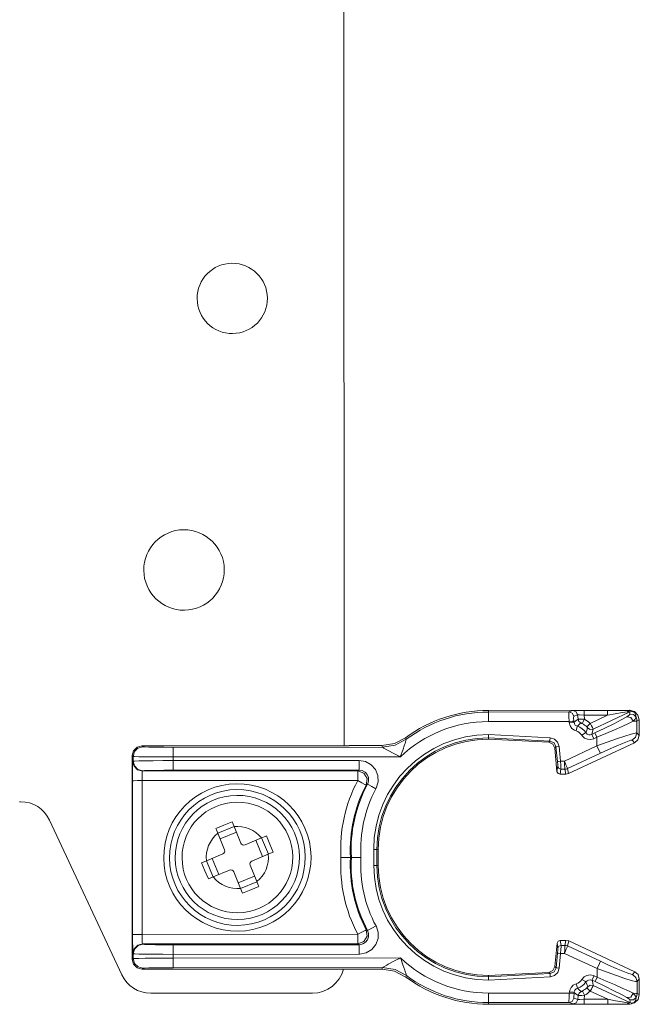
# Model space of a CAD drawing. Units: inches. Extents: x 1.5 to 17.7, y 5.9 to 12.1.
# Drawn here: x 12 to 14, y 5.9 to 9 of the extents above; entities that cross this region are included whole.
import ezdxf

# ---------------------------------------------------------------- set-up
doc = ezdxf.new("R2010")
doc.units = ezdxf.units.IN
doc.header["$MEASUREMENT"] = 0
doc.layers.add('Layer 1', color=7, linetype='Continuous')

msp = doc.modelspace()

# ---------------------------------------------------------------- linework, layer by layer
at = {"layer": 'Layer 1', "color": 7, "lineweight": 18}
for points in [[(13.0648, 6.7192), (13.0625, 11.2703)], [(13.9577, 6.8302), (13.5157, 6.83)], [(13.5157, 6.83), (13.5157, 6.8249)], [(13.5157, 6.8249), (13.7679, 6.825)], [(13.5157, 6.7949), (13.5157, 6.8097), (13.5157, 6.8207), (13.5157, 6.8249)], [(13.7686, 6.795), (13.7679, 6.8098), (13.7677, 6.8208), (13.7679, 6.825)], [(13.7679, 6.825), (13.7802, 6.8292)], [(13.7828, 6.8114), (13.7779, 6.8211), (13.7679, 6.825)], [(13.7802, 6.8292), (13.7854, 6.8295), (13.7982, 6.8297), (13.8152, 6.8298)], [(13.7951, 6.8157), (13.7903, 6.8253), (13.7802, 6.8292)], [(13.7951, 6.8157), (13.7828, 6.8114)], [(13.8152, 6.8148), (13.8013, 6.8156), (13.7951, 6.8157)], [(13.7963, 6.8028), (13.7951, 6.8157)], [(13.8152, 6.8148), (13.8152, 6.8253), (13.8152, 6.8298)], [(13.8152, 6.8298), (13.889, 6.8298)], [(13.889, 6.8148), (13.8152, 6.8148)], [(13.8152, 6.8148), (13.8165, 6.802)], [(13.834, 6.7892), (13.889, 6.8148)], [(13.9582, 6.8251), (13.8438, 6.7717)], [(13.889, 6.8298), (13.889, 6.8254), (13.889, 6.8148)], [(13.889, 6.8298), (13.9151, 6.8298), (13.9384, 6.8297), (13.9565, 6.8296)], [(13.9513, 6.8258), (13.9346, 6.8229), (13.9131, 6.8191), (13.889, 6.8148)], [(13.9489, 6.8096), (13.9538, 6.8127), (13.958, 6.8163)], [(13.9565, 6.8296), (13.9537, 6.8286), (13.9513, 6.8258)], [(13.9582, 6.8251), (13.9582, 6.8252), (13.9575, 6.8255), (13.9569, 6.8257), (13.9549, 6.826), (13.9545, 6.826), (13.9513, 6.8258)], [(13.9565, 6.8296), (13.9577, 6.8302)], [(13.9565, 6.8296), (13.9637, 6.8287), (13.9696, 6.8263), (13.9723, 6.8246), (13.9731, 6.8239), (13.9732, 6.8238)], [(13.9577, 6.8302), (13.9727, 6.8262), (13.9837, 6.8153), (13.9877, 6.8003)], [(13.958, 6.8163), (13.9586, 6.8211), (13.9582, 6.8251)], [(13.978, 6.8088), (13.9696, 6.8168), (13.958, 6.8163)], [(13.9732, 6.8238), (13.9659, 6.8265), (13.9582, 6.8251)], [(13.9732, 6.8238), (13.9765, 6.817), (13.978, 6.8088)], [(13.7686, 6.795), (13.5157, 6.7949)], [(13.7835, 6.7964), (13.7788, 6.796), (13.7686, 6.795)], [(13.7689, 6.7916), (13.7686, 6.795)], [(13.7838, 6.7931), (13.7792, 6.7926), (13.7689, 6.7916)], [(13.7902, 6.7658), (13.7853, 6.7677), (13.7772, 6.7736), (13.7715, 6.7819), (13.7689, 6.7916)], [(13.7828, 6.8114), (13.7827, 6.8069), (13.7835, 6.7964)], [(13.7835, 6.7964), (13.7838, 6.7931)], [(13.7838, 6.7931), (13.7896, 6.7977), (13.7963, 6.8028)], [(13.7838, 6.7931), (13.7851, 6.7882), (13.7879, 6.7841), (13.792, 6.7811), (13.7944, 6.7802)], [(13.8053, 6.7905), (13.7993, 6.7851), (13.7944, 6.7802)], [(13.8053, 6.7905), (13.7991, 6.7954), (13.7963, 6.8028)], [(13.7963, 6.8028), (13.7967, 6.8028), (13.7986, 6.8028), (13.802, 6.8027), (13.8068, 6.8025), (13.813, 6.8022), (13.8165, 6.802)], [(13.8095, 6.7887), (13.8087, 6.7891), (13.8074, 6.7897), (13.8064, 6.7901), (13.8057, 6.7904), (13.8053, 6.7905), (13.8053, 6.7905)], [(13.8095, 6.7887), (13.8117, 6.7928), (13.8165, 6.802)], [(13.8235, 6.7785), (13.8268, 6.7818), (13.834, 6.7892)], [(13.834, 6.7892), (13.835, 6.7874), (13.8385, 6.7813), (13.8413, 6.7764), (13.8431, 6.7731), (13.8438, 6.7717)], [(13.8494, 6.7595), (13.8801, 6.7741), (13.9083, 6.788), (13.9319, 6.8002), (13.9489, 6.8096)], [(13.9688, 6.796), (13.954, 6.7887), (13.9342, 6.7796), (13.9104, 6.769), (13.8837, 6.7576), (13.8557, 6.7459)], [(13.9688, 6.796), (13.9616, 6.808), (13.9489, 6.8096)], [(13.978, 6.8088), (13.9741, 6.8019), (13.9688, 6.796)], [(13.9806, 6.7967), (13.9772, 6.7964), (13.9688, 6.796)], [(13.978, 6.8088), (13.98, 6.8029), (13.9806, 6.7967)], [(13.9877, 6.8003), (13.9806, 6.7967)], [(13.9806, 6.7967), (13.9806, 6.7596)], [(13.9878, 6.7511), (13.9877, 6.8003)], [(13.5159, 6.7441), (13.5159, 6.7447), (13.5159, 6.7464), (13.516, 6.7489), (13.5161, 6.752), (13.5161, 6.7536), (13.5161, 6.7541)], [(13.5161, 6.7541), (13.7089, 6.7441)], [(13.7944, 6.7802), (13.7931, 6.7757), (13.7902, 6.7658)], [(13.8207, 6.7604), (13.8168, 6.7579), (13.8081, 6.7523)], [(13.846, 6.7414), (13.8363, 6.7387), (13.8263, 6.7394), (13.817, 6.7434), (13.8096, 6.7502), (13.8081, 6.7523)], [(13.8207, 6.7604), (13.8237, 6.7678), (13.8262, 6.7753)], [(13.8207, 6.7604), (13.8215, 6.7594), (13.8252, 6.7559), (13.8298, 6.7539), (13.8348, 6.7536), (13.8397, 6.755)], [(13.8262, 6.7753), (13.8262, 6.7753), (13.8261, 6.7756), (13.8256, 6.7762), (13.8249, 6.7771), (13.8241, 6.7779), (13.8239, 6.7782), (13.8235, 6.7785)], [(13.8262, 6.7753), (13.8344, 6.7706), (13.8438, 6.7717)], [(13.8438, 6.7717), (13.8419, 6.7634), (13.8397, 6.755)], [(13.8397, 6.755), (13.8494, 6.7595)], [(13.846, 6.7414), (13.8416, 6.7507), (13.8397, 6.755)], [(13.8557, 6.7459), (13.8513, 6.7553), (13.8494, 6.7595)], [(13.8557, 6.7185), (13.8874, 6.7301), (13.9169, 6.7406), (13.9425, 6.7493), (13.9625, 6.7556), (13.9755, 6.7591), (13.9806, 6.7596)], [(13.9806, 6.7596), (13.9767, 6.7461), (13.9662, 6.7369)], [(13.9734, 6.7284), (13.9839, 6.7376), (13.9878, 6.7511)], [(13.9806, 6.7596), (13.9878, 6.7511)], [(13.0649, 6.7192), (12.4309, 6.7187)], [(13.0649, 6.7195), (13.0648, 6.7195)], [(13.0649, 6.7195), (13.0754, 6.7195), (13.0798, 6.7196)], [(13.0649, 6.7192), (13.0649, 6.7195)], [(13.0798, 6.7194), (13.0754, 6.7192), (13.0649, 6.7192)], [(13.0798, 6.7194), (13.0798, 6.7198)], [(13.1824, 6.7198), (13.0798, 6.7198)], [(13.2568, 6.7444), (13.2216, 6.7261), (13.1824, 6.7198)], [(13.1824, 6.7198), (13.1824, 6.7198)], [(13.1841, 6.7147), (13.1833, 6.7172), (13.1824, 6.7198)], [(13.2588, 6.7395), (13.2235, 6.721), (13.1841, 6.7147)], [(13.2588, 6.7395), (13.2588, 6.7393), (13.2582, 6.7373), (13.2576, 6.7354), (13.2549, 6.7267), (13.2536, 6.7225), (13.248, 6.7058), (13.241, 6.6865), (13.2404, 6.6849), (13.2403, 6.6847)], [(13.2568, 6.7444), (13.2585, 6.7402), (13.2588, 6.7395)], [(13.2568, 6.7444), (13.2568, 6.7444)], [(13.5159, 6.7441), (13.5158, 6.74)], [(13.5158, 6.74), (13.7046, 6.7302)], [(13.7084, 6.7341), (13.5159, 6.7441)], [(13.7046, 6.7302), (13.7084, 6.7341)], [(13.7046, 6.7302), (13.7174, 6.7247), (13.7235, 6.7121)], [(13.7084, 6.7341), (13.7085, 6.7371), (13.7089, 6.7441)], [(13.7272, 6.7161), (13.7212, 6.7286), (13.7084, 6.7341)], [(13.7089, 6.7441), (13.7224, 6.7401), (13.7326, 6.7304), (13.7372, 6.717)], [(13.9734, 6.7284), (13.7668, 6.632)], [(13.8557, 6.7459), (13.846, 6.7414)], [(13.8557, 6.7185), (13.8557, 6.7459)], [(13.9662, 6.7369), (13.9621, 6.7364), (13.9517, 6.7329), (13.9357, 6.7267), (13.9153, 6.718), (13.8916, 6.7075), (13.8663, 6.6959)], [(13.9734, 6.7284), (13.9662, 6.7369)], [(12.4009, 6.6887), (12.4049, 6.7037), (12.4159, 6.7147), (12.4309, 6.7187)], [(12.4037, 6.6859), (12.4009, 6.6887)], [(12.4009, 6.6887), (12.4012, 6.0501)], [(12.4037, 6.6859), (12.4077, 6.7009), (12.4187, 6.7119), (12.4337, 6.7159)], [(12.4309, 6.7187), (12.4337, 6.7159)], [(12.5287, 6.7143), (12.4997, 6.7144), (12.4734, 6.7146), (12.4524, 6.715), (12.4388, 6.7154), (12.4337, 6.7159)], [(12.5287, 6.7143), (13.1841, 6.7147)], [(12.5287, 6.7143), (12.5287, 6.7101), (12.5287, 6.6992), (12.5287, 6.6843)], [(13.2403, 6.6847), (13.2401, 6.6848), (13.2385, 6.6856), (13.2349, 6.6874), (13.2297, 6.69), (13.2195, 6.6952), (13.2022, 6.7044), (13.1978, 6.7069), (13.1885, 6.7122), (13.1861, 6.7135), (13.1843, 6.7146), (13.1841, 6.7147)], [(13.7272, 6.7161), (13.7235, 6.7121)], [(13.7305, 6.6391), (13.7235, 6.7121)], [(13.7272, 6.7161), (13.7302, 6.7164), (13.7372, 6.717)], [(13.7317, 6.6699), (13.7272, 6.7161)], [(13.7372, 6.717), (13.7417, 6.6709)], [(13.7538, 6.6709), (13.8557, 6.7185)], [(13.8663, 6.6959), (13.7633, 6.6478)], [(13.8557, 6.7185), (13.863, 6.7029), (13.8663, 6.6959)], [(12.4027, 6.6699), (12.4023, 6.6651), (12.402, 6.652), (12.4018, 6.6327), (12.4017, 6.6099)], [(12.4027, 6.6699), (12.4037, 6.671)], [(12.4327, 6.64), (12.4177, 6.644), (12.4067, 6.6549), (12.4027, 6.6699)], [(12.5287, 6.6843), (12.4967, 6.6844), (12.4668, 6.6845), (12.4411, 6.6848), (12.4212, 6.6851), (12.4085, 6.6855), (12.4037, 6.6859)], [(12.4037, 6.671), (12.4037, 6.6859)], [(12.5287, 6.6727), (12.4967, 6.6726), (12.4669, 6.6724), (12.4411, 6.6721), (12.4212, 6.6718), (12.4085, 6.6714), (12.4037, 6.671)], [(12.4338, 6.641), (12.4188, 6.645), (12.4078, 6.656), (12.4037, 6.671)], [(13.2403, 6.6847), (12.5287, 6.6843)], [(12.5287, 6.6843), (12.5287, 6.6727)], [(12.5287, 6.6727), (13.111, 6.6729)], [(12.5287, 6.6727), (12.5287, 6.6578), (12.5287, 6.6468), (12.5287, 6.6427)], [(13.111, 6.643), (13.111, 6.6471), (13.111, 6.6581), (13.111, 6.6729)], [(13.111, 6.6729), (13.1309, 6.6696), (13.1485, 6.6598), (13.1619, 6.6448), (13.1696, 6.6262), (13.1706, 6.606), (13.165, 6.5867), (13.1638, 6.5845)], [(13.7317, 6.6699), (13.7347, 6.6702), (13.7417, 6.6709)], [(13.733, 6.6549), (13.7327, 6.6596), (13.7317, 6.6699)], [(13.7417, 6.6709), (13.7423, 6.6587), (13.7428, 6.6497), (13.7429, 6.6459)], [(13.7417, 6.6709), (13.7538, 6.6709)], [(13.7538, 6.6709), (13.7543, 6.6587), (13.7547, 6.6497), (13.7549, 6.6459)], [(13.7538, 6.6709), (13.7584, 6.6597), (13.7619, 6.6513), (13.7633, 6.6478)], [(12.4327, 6.64), (12.4322, 6.6358), (12.4318, 6.6248), (12.4317, 6.61)], [(12.4338, 6.641), (12.4327, 6.64)], [(12.4327, 6.64), (13.1066, 6.6403)], [(12.4338, 6.641), (12.4388, 6.6415), (12.4525, 6.6419), (12.4734, 6.6423), (12.4997, 6.6426), (12.5287, 6.6427)], [(13.111, 6.643), (12.5287, 6.6427)], [(13.1066, 6.6403), (13.1084, 6.6414), (13.111, 6.643)], [(13.1066, 6.6103), (13.1066, 6.6252), (13.1066, 6.6361), (13.1066, 6.6403)], [(13.1332, 6.5963), (13.136, 6.6163), (13.1256, 6.6335), (13.1066, 6.6403)], [(13.1374, 6.5987), (13.138, 6.5998), (13.1408, 6.6095), (13.1403, 6.6196), (13.1365, 6.6289), (13.1298, 6.6364), (13.1209, 6.6413), (13.111, 6.643)], [(13.7305, 6.6391), (13.733, 6.6549)], [(13.7305, 6.6391), (13.7338, 6.6327), (13.7405, 6.6301)], [(13.733, 6.6549), (13.7362, 6.6485), (13.7429, 6.6459)], [(13.7429, 6.6459), (13.7405, 6.6301)], [(13.7584, 6.6301), (13.7405, 6.6301)], [(13.7549, 6.6459), (13.7429, 6.6459)], [(13.7633, 6.6478), (13.7592, 6.6464), (13.7549, 6.6459)], [(13.7584, 6.6301), (13.7549, 6.6459)], [(13.7584, 6.6301), (13.7668, 6.632)], [(13.7633, 6.6478), (13.7668, 6.632)], [(12.4017, 6.6099), (12.4059, 6.6099), (12.4169, 6.61), (12.4317, 6.61)], [(12.402, 6.1289), (12.4017, 6.6099)], [(13.1066, 6.6103), (12.4317, 6.61)], [(12.4317, 6.61), (12.432, 6.1289)], [(13.1066, 6.6103), (13.1197, 6.6034), (13.1294, 6.5983), (13.1332, 6.5963)], [(13.1374, 6.5987), (13.1357, 6.5978), (13.1332, 6.5963)], [(13.1374, 6.5987), (13.1411, 6.5968), (13.1508, 6.5916), (13.1638, 6.5845)], [(12.0514, 6.5442), (12.0483, 6.5442)], [(12.3682, 6.0021), (12.142, 6.4866)], [(12.7135, 6.4813), (12.688, 6.471), (12.6627, 6.4603)], [(12.7197, 6.4663), (12.7166, 6.4738), (12.7135, 6.4813)], [(12.6627, 6.4603), (12.6643, 6.4564), (12.6689, 6.4453)], [(12.6688, 6.4456), (12.7196, 6.4666)], [(12.6902, 6.3937), (12.6689, 6.4453)], [(12.727, 6.4487), (12.6761, 6.4277)], [(12.741, 6.4148), (12.7197, 6.4663)], [(12.8056, 6.4307), (12.7541, 6.4093)], [(12.8091, 6.3726), (12.7881, 6.4234)], [(12.8207, 6.4369), (12.8168, 6.4353), (12.8056, 6.4307)], [(12.8059, 6.4308), (12.827, 6.38)], [(12.8417, 6.3861), (12.8313, 6.4115), (12.8207, 6.4369)], [(12.6848, 6.3807), (12.6333, 6.3593)], [(12.8267, 6.3798), (12.8341, 6.3829), (12.8417, 6.3861)], [(13.1568, 6.3948), (13.1638, 6.3948), (13.1668, 6.3948)], [(13.1569, 6.3448), (13.1568, 6.3948)], [(13.1668, 6.3948), (13.1668, 6.3448)], [(13.1668, 6.3948), (13.171, 6.3948)], [(13.171, 6.3448), (13.171, 6.3948)], [(12.6333, 6.3593), (12.6258, 6.3562), (12.6182, 6.3531)], [(12.6182, 6.3531), (12.6286, 6.3276), (12.6392, 6.3023)], [(12.654, 6.3084), (12.633, 6.3592)], [(12.6508, 6.3666), (12.6718, 6.3158)], [(12.8267, 6.3798), (12.7751, 6.3585)], [(13.0541, 6.3698), (13.0548, 6.3698), (13.0602, 6.3698), (13.0696, 6.3698), (13.0773, 6.3698), (13.0823, 6.3698), (13.0842, 6.3698)], [(13.0842, 6.3698), (13.0868, 6.3698)], [(13.0868, 6.3698), (13.0887, 6.3698), (13.0937, 6.3698), (13.1013, 6.3698), (13.1107, 6.3698), (13.1163, 6.3698), (13.1169, 6.3698)], [(12.7058, 6.3298), (12.6543, 6.3085)], [(12.7402, 6.2729), (12.7189, 6.3244)], [(12.791, 6.2939), (12.7697, 6.3455)], [(13.1569, 6.3448), (13.1639, 6.3448), (13.1668, 6.3448)], [(13.1668, 6.3448), (13.171, 6.3448)], [(12.6392, 6.3023), (12.6432, 6.3039), (12.6543, 6.3085)], [(12.733, 6.2904), (12.7838, 6.3115)], [(12.7912, 6.2936), (12.7403, 6.2726)], [(12.7973, 6.2789), (12.7956, 6.2828), (12.791, 6.2939)], [(12.7402, 6.2729), (12.7433, 6.2654), (12.7464, 6.2578)], [(12.7464, 6.2578), (12.7719, 6.2682), (12.7973, 6.2789)], [(13.1068, 6.1293), (13.12, 6.1362), (13.1297, 6.1413), (13.1334, 6.1433)], [(13.1069, 6.0993), (13.1258, 6.1061), (13.1362, 6.1233), (13.1334, 6.1433)], [(13.1641, 6.1551), (13.1705, 6.136), (13.1703, 6.1159), (13.1634, 6.0969), (13.1507, 6.0814), (13.1335, 6.0709), (13.1138, 6.0667), (13.1113, 6.0666)], [(13.1113, 6.0966), (13.1125, 6.0966), (13.1224, 6.0987), (13.131, 6.104), (13.1374, 6.1118), (13.1408, 6.1212), (13.1409, 6.1313), (13.1377, 6.1409)], [(13.1334, 6.1433), (13.1351, 6.1423), (13.1377, 6.1409)], [(13.1377, 6.1409), (13.1414, 6.1428), (13.151, 6.148), (13.1641, 6.1551)], [(12.402, 6.1289), (12.4062, 6.1289), (12.4171, 6.1289), (12.432, 6.1289)], [(12.402, 6.1289), (12.4021, 6.1062), (12.4023, 6.0869), (12.4026, 6.0738), (12.403, 6.0689)], [(12.432, 6.1289), (13.1068, 6.1293)], [(12.433, 6.0989), (12.4325, 6.1031), (12.4321, 6.1141), (12.432, 6.1289)], [(13.1069, 6.0993), (13.1069, 6.1035), (13.1069, 6.1144), (13.1068, 6.1293)], [(13.7408, 6.1101), (13.734, 6.1075), (13.7308, 6.1011)], [(13.7408, 6.1101), (13.7432, 6.0943)], [(13.7408, 6.1101), (13.7587, 6.1101)], [(13.7552, 6.0943), (13.7587, 6.1101)], [(13.7671, 6.1082), (13.7587, 6.1101)], [(13.7671, 6.1082), (13.7636, 6.0925)], [(13.7671, 6.1082), (13.9737, 6.012)], [(12.403, 6.0689), (12.407, 6.0839), (12.418, 6.0949), (12.433, 6.0989)], [(12.4041, 6.0679), (12.4081, 6.0829), (12.419, 6.0939), (12.434, 6.0979)], [(13.1069, 6.0993), (12.433, 6.0989)], [(12.433, 6.0989), (12.434, 6.0979)], [(12.529, 6.0963), (12.5, 6.0964), (12.4737, 6.0966), (12.4528, 6.097), (12.4391, 6.0974), (12.434, 6.0979)], [(12.529, 6.0963), (13.1113, 6.0966)], [(12.529, 6.0963), (12.529, 6.0921), (12.529, 6.0812), (12.529, 6.0663)], [(13.1113, 6.0966), (13.1087, 6.0982), (13.1069, 6.0993)], [(13.1113, 6.0666), (13.1113, 6.0815), (13.1113, 6.0924), (13.1113, 6.0966)], [(13.7238, 6.028), (13.7308, 6.1011)], [(13.7333, 6.0853), (13.7308, 6.1011)], [(13.732, 6.0703), (13.733, 6.0806), (13.7333, 6.0853)], [(13.7432, 6.0943), (13.7365, 6.0917), (13.7333, 6.0853)], [(13.7432, 6.0943), (13.7431, 6.0906), (13.7426, 6.0815), (13.742, 6.0693)], [(13.7432, 6.0943), (13.7552, 6.0943)], [(13.7552, 6.0943), (13.755, 6.0906), (13.7546, 6.0815), (13.7541, 6.0694)], [(13.7636, 6.0925), (13.7622, 6.089), (13.7587, 6.0806), (13.7541, 6.0694)], [(13.7552, 6.0943), (13.7595, 6.0939), (13.7636, 6.0925)], [(13.7636, 6.0925), (13.8666, 6.0445)], [(12.4012, 6.0501), (12.4041, 6.0529)], [(12.4312, 6.0201), (12.4162, 6.0241), (12.4053, 6.0351), (12.4012, 6.0501)], [(12.4041, 6.0679), (12.403, 6.0689)], [(12.4041, 6.0679), (12.4088, 6.0675), (12.4215, 6.0671), (12.4414, 6.0668), (12.4672, 6.0665), (12.497, 6.0664), (12.529, 6.0663)], [(12.4041, 6.0529), (12.4041, 6.0679)], [(12.4041, 6.0529), (12.4088, 6.0534), (12.4215, 6.0538), (12.4414, 6.0541), (12.4672, 6.0544), (12.497, 6.0546), (12.529, 6.0546)], [(12.4341, 6.023), (12.4191, 6.027), (12.4081, 6.038), (12.4041, 6.0529)], [(13.1113, 6.0666), (12.529, 6.0663)], [(12.529, 6.0663), (12.529, 6.0546)], [(12.529, 6.0546), (13.2406, 6.055)], [(12.529, 6.0546), (12.529, 6.0398), (12.5291, 6.0288), (12.5291, 6.0246)], [(13.1845, 6.025), (13.1847, 6.0251), (13.1864, 6.0261), (13.1888, 6.0275), (13.1981, 6.0328), (13.2025, 6.0352), (13.2198, 6.0445), (13.23, 6.0497), (13.2352, 6.0523), (13.2388, 6.0541), (13.2404, 6.0549), (13.2406, 6.055)], [(13.2406, 6.055), (13.2407, 6.0548), (13.2413, 6.0532), (13.2483, 6.0339), (13.254, 6.0172), (13.2553, 6.013), (13.258, 6.0043), (13.2586, 6.0024), (13.2592, 6.0004), (13.2592, 6.0002)], [(13.7276, 6.0241), (13.732, 6.0703)], [(13.742, 6.0693), (13.735, 6.07), (13.732, 6.0703)], [(13.742, 6.0693), (13.7375, 6.0232)], [(13.7541, 6.0694), (13.742, 6.0693)], [(13.8561, 6.0219), (13.7541, 6.0694)], [(13.8666, 6.0445), (13.8633, 6.0375), (13.8561, 6.0219)], [(13.8666, 6.0445), (13.8919, 6.0329), (13.9156, 6.0224), (13.9361, 6.0138), (13.9521, 6.0075), (13.9624, 6.004), (13.9666, 6.0035)], [(12.4341, 6.023), (12.4312, 6.0201)], [(13.0653, 6.0204), (12.4312, 6.0201)], [(12.4341, 6.023), (12.4391, 6.0235), (12.4528, 6.0239), (12.4738, 6.0243), (12.5, 6.0246), (12.5291, 6.0246)], [(13.1845, 6.025), (12.5291, 6.0246)], [(13.0653, 6.0201), (13.062, 6.0201)], [(13.0653, 6.0201), (13.0653, 6.0204)], [(13.0653, 6.0204), (13.0758, 6.0203), (13.0801, 6.0201)], [(13.0801, 6.0199), (13.0758, 6.02), (13.0653, 6.0201)], [(13.0801, 6.0198), (13.0801, 6.0201)], [(13.0801, 6.0198), (13.1828, 6.0198)], [(13.1828, 6.0198), (13.1836, 6.0224), (13.1845, 6.025)], [(13.2572, 5.9953), (13.2216, 6.0137), (13.1828, 6.0198)], [(13.1828, 6.0198), (13.1828, 6.0198)], [(13.2592, 6.0002), (13.2238, 6.0186), (13.1845, 6.025)], [(13.7238, 6.028), (13.7178, 6.0155), (13.705, 6.01)], [(13.7087, 6.0061), (13.7215, 6.0116), (13.7276, 6.0241)], [(13.7375, 6.0232), (13.7329, 6.0098), (13.7228, 6.0001), (13.7093, 5.9961)], [(13.7238, 6.028), (13.7276, 6.0241)], [(13.7375, 6.0232), (13.7306, 6.0238), (13.7276, 6.0241)], [(13.981, 5.9809), (13.9758, 5.9814), (13.9629, 5.9849), (13.9429, 5.9911), (13.9173, 5.9998), (13.8877, 6.0103), (13.8561, 6.0219)], [(13.8561, 5.9944), (13.8561, 6.0219)], [(13.9666, 6.0035), (13.9737, 6.012)], [(13.9737, 6.012), (13.9842, 6.0028), (13.9882, 5.9894)], [(13.2592, 6.0002), (13.2575, 5.9961), (13.2572, 5.9953)], [(13.2572, 5.9953), (13.2572, 5.9953)], [(13.5161, 6), (13.705, 6.01)], [(13.5163, 5.9959), (13.5161, 6)], [(13.5163, 5.9959), (13.7087, 6.0061)], [(13.5165, 5.9859), (13.5165, 5.9864), (13.5165, 5.9879), (13.5164, 5.9911), (13.5163, 5.9936), (13.5163, 5.9953), (13.5163, 5.9959)], [(13.7093, 5.9961), (13.5165, 5.9859)], [(13.7087, 6.0061), (13.705, 6.01)], [(13.7093, 5.9961), (13.7089, 6.0031), (13.7087, 6.0061)], [(13.8085, 5.988), (13.8153, 5.9954), (13.8241, 6.0002), (13.8341, 6.0017), (13.844, 5.9999), (13.8464, 5.9989)], [(13.8211, 5.9799), (13.8172, 5.9824), (13.8085, 5.988)], [(13.8401, 5.9854), (13.8388, 5.9859), (13.8339, 5.9868), (13.8289, 5.986), (13.8245, 5.9836), (13.8211, 5.9799)], [(13.8267, 5.965), (13.8241, 5.9725), (13.8211, 5.9799)], [(13.8401, 5.9854), (13.842, 5.9896), (13.8464, 5.9989)], [(13.8401, 5.9854), (13.8423, 5.9769), (13.8442, 5.9686)], [(13.8498, 5.9808), (13.8401, 5.9854)], [(13.8464, 5.9989), (13.8561, 5.9944)], [(13.8498, 5.9808), (13.8517, 5.9851), (13.8561, 5.9944)], [(13.9493, 5.9308), (13.9323, 5.9402), (13.9087, 5.9524), (13.8805, 5.9663), (13.8498, 5.9808)], [(13.8561, 5.9944), (13.8841, 5.9828), (13.9108, 5.9714), (13.9346, 5.9608), (13.9544, 5.9517), (13.9692, 5.9444)], [(13.9666, 6.0035), (13.9771, 5.9943), (13.981, 5.9809)], [(13.9882, 5.9894), (13.981, 5.9809)], [(13.981, 5.9809), (13.981, 5.9438)], [(13.9882, 5.9402), (13.9882, 5.9894)], [(13.769, 5.9452), (13.7693, 5.9486)], [(13.7693, 5.9486), (13.7702, 5.9537), (13.7745, 5.9628), (13.7815, 5.97), (13.7906, 5.9744)], [(13.7693, 5.9486), (13.7796, 5.9476), (13.7842, 5.9472)], [(13.7948, 5.9601), (13.7903, 5.9579), (13.7868, 5.9543), (13.7847, 5.9497), (13.7842, 5.9472)], [(13.7948, 5.9601), (13.7935, 5.9646), (13.7906, 5.9744)], [(13.7948, 5.9601), (13.7995, 5.9554), (13.8057, 5.9498)], [(13.7968, 5.9375), (13.7996, 5.9448), (13.8057, 5.9498)], [(13.8057, 5.9498), (13.8057, 5.9498), (13.806, 5.9498), (13.8068, 5.9501), (13.8079, 5.9505), (13.8091, 5.9511), (13.8096, 5.9514), (13.8099, 5.9515)], [(13.817, 5.9383), (13.8121, 5.9474), (13.8099, 5.9515)], [(13.824, 5.9618), (13.8246, 5.9624), (13.8251, 5.9629), (13.8258, 5.9638), (13.8264, 5.9645), (13.8266, 5.9649), (13.8267, 5.965)], [(13.8344, 5.9511), (13.8272, 5.9585), (13.824, 5.9618)], [(13.8442, 5.9686), (13.8348, 5.9697), (13.8267, 5.965)], [(13.8442, 5.9686), (13.844, 5.9681), (13.8428, 5.966), (13.8408, 5.9623), (13.8382, 5.9575), (13.8365, 5.9546), (13.8344, 5.9511)], [(13.8894, 5.9255), (13.8344, 5.9511)], [(13.8442, 5.9686), (13.9586, 5.9153)], [(12.4589, 5.9445), (12.9652, 5.9447)], [(13.5162, 5.9451), (13.769, 5.9452)], [(13.5162, 5.9151), (13.5162, 5.9193), (13.5162, 5.9303), (13.5162, 5.9451)], [(13.7683, 5.9153), (13.7681, 5.9194), (13.7684, 5.9304), (13.769, 5.9452)], [(13.7683, 5.9153), (13.7784, 5.9192), (13.7832, 5.9288)], [(13.769, 5.9452), (13.7793, 5.9443), (13.7839, 5.9438)], [(13.7807, 5.911), (13.7907, 5.9149), (13.7956, 5.9246)], [(13.7839, 5.9438), (13.7831, 5.9333), (13.7832, 5.9288)], [(13.7832, 5.9288), (13.7956, 5.9246)], [(13.7842, 5.9472), (13.7839, 5.9438)], [(13.7968, 5.9375), (13.7898, 5.9427), (13.7842, 5.9472)], [(13.7956, 5.9246), (13.7968, 5.9375)], [(13.7956, 5.9246), (13.8018, 5.9246), (13.8157, 5.9255)], [(13.817, 5.9383), (13.8154, 5.9382), (13.8087, 5.9378), (13.8072, 5.9377), (13.802, 5.9375), (13.7983, 5.9374), (13.7968, 5.9375)], [(13.817, 5.9383), (13.8157, 5.9255)], [(13.8157, 5.9105), (13.8157, 5.915), (13.8157, 5.9255)], [(13.8157, 5.9255), (13.8894, 5.9255)], [(13.8894, 5.9105), (13.8894, 5.915), (13.8894, 5.9255)], [(13.8894, 5.9255), (13.9135, 5.9212), (13.935, 5.9175), (13.9517, 5.9146)], [(13.9493, 5.9308), (13.9621, 5.9324), (13.9692, 5.9444)], [(13.9584, 5.9241), (13.9572, 5.9256), (13.9493, 5.9308)], [(13.9882, 5.9402), (13.9842, 5.9252), (13.9732, 5.9142), (13.9582, 5.9102)], [(13.9584, 5.9241), (13.97, 5.9237), (13.9785, 5.9316)], [(13.9586, 5.9153), (13.9591, 5.9193), (13.9584, 5.9241)], [(13.9692, 5.9444), (13.9775, 5.9344), (13.9785, 5.9316)], [(13.9692, 5.9444), (13.9776, 5.9441), (13.981, 5.9438)], [(13.9785, 5.9316), (13.977, 5.9234), (13.9736, 5.9166)], [(13.9785, 5.9316), (13.9804, 5.9375), (13.981, 5.9438)], [(13.981, 5.9438), (13.9882, 5.9402)], [(13.7683, 5.9153), (13.5162, 5.9151)], [(13.5162, 5.9151), (13.5162, 5.91)], [(13.9582, 5.9102), (13.5162, 5.91)], [(13.7807, 5.911), (13.7683, 5.9153)], [(13.8157, 5.9105), (13.7987, 5.9105), (13.7859, 5.9107), (13.7807, 5.911)], [(13.8894, 5.9105), (13.8157, 5.9105)], [(13.957, 5.9108), (13.9389, 5.9107), (13.9155, 5.9106), (13.8894, 5.9105)], [(13.9517, 5.9146), (13.9549, 5.9144), (13.9571, 5.9146), (13.9574, 5.9147), (13.9585, 5.9152), (13.9586, 5.9152), (13.9586, 5.9153)], [(13.957, 5.9108), (13.9542, 5.9118), (13.9517, 5.9146)], [(13.9736, 5.9166), (13.9735, 5.9165), (13.972, 5.9153), (13.9701, 5.9141), (13.9642, 5.9118), (13.957, 5.9108)], [(13.9582, 5.9102), (13.957, 5.9108)], [(13.9586, 5.9153), (13.9663, 5.9139), (13.9736, 5.9166)]]:
    msp.add_lwpolyline(points, dxfattribs=at)
for points, knots in [([(12.7131, 8.2296), (12.6523, 8.229), (12.6035, 8.1793), (12.6041, 8.1186), (12.6046, 8.0578), (12.6543, 8.009), (12.7151, 8.0096), (12.7758, 8.0101), (12.8246, 8.0599), (12.8241, 8.1206), (12.8235, 8.1813), (12.7738, 8.2301), (12.7131, 8.2296)], [0, 0, 0, 0, 1, 1, 1, 2, 2, 2, 3, 3, 3, 4, 4, 4, 4]), ([(12.5618, 7.3955), (12.4923, 7.3949), (12.4364, 7.3379), (12.437, 7.2683), (12.4377, 7.1988), (12.4946, 7.1429), (12.5642, 7.1435), (12.6338, 7.1442), (12.6896, 7.2011), (12.689, 7.2707), (12.6884, 7.3403), (12.6314, 7.3961), (12.5618, 7.3955)], [0, 0, 0, 0, 1, 1, 1, 2, 2, 2, 3, 3, 3, 4, 4, 4, 4]), ([(13.5161, 6.7541), (13.3178, 6.7542), (13.1569, 6.5935), (13.1568, 6.3952), (13.1568, 6.3951), (13.1568, 6.3949), (13.1568, 6.3948)], [0, 0, 0, 0, 1, 1, 1, 2, 2, 2, 2]), ([(13.5159, 6.7441), (13.3231, 6.7441), (13.1668, 6.5877), (13.1668, 6.3949), (13.1668, 6.3949), (13.1668, 6.3948), (13.1668, 6.3948)], [0, 0, 0, 0, 1, 1, 1, 2, 2, 2, 2]), ([(12.7321, 6.139), (12.8594, 6.1402), (12.9617, 6.2444), (12.9606, 6.3717), (12.9594, 6.4991), (12.8552, 6.6014), (12.7278, 6.6002), (12.6005, 6.599), (12.4982, 6.4948), (12.4994, 6.3675), (12.5005, 6.2401), (12.6047, 6.1378), (12.7321, 6.139)], [0, 0, 0, 0, 1, 1, 1, 2, 2, 2, 3, 3, 3, 4, 4, 4, 4]), ([(12.7319, 6.1571), (12.8493, 6.1582), (12.9435, 6.2542), (12.9425, 6.3716), (12.9414, 6.4889), (12.8454, 6.5832), (12.728, 6.5821), (12.6106, 6.581), (12.5164, 6.485), (12.5175, 6.3676), (12.5186, 6.2503), (12.6146, 6.156), (12.7319, 6.1571)], [0, 0, 0, 0, 1, 1, 1, 2, 2, 2, 3, 3, 3, 4, 4, 4, 4]), ([(12.728, 6.5821), (12.6106, 6.581), (12.5164, 6.485), (12.5175, 6.3676), (12.5186, 6.2503), (12.6146, 6.156), (12.7319, 6.1571), (12.8493, 6.1582), (12.9435, 6.2542), (12.9425, 6.3716), (12.9414, 6.4889), (12.8454, 6.5832), (12.728, 6.5821)], [0, 0, 0, 0, 1, 1, 1, 2, 2, 2, 3, 3, 3, 4, 4, 4, 4]), ([(12.7282, 6.564), (12.6208, 6.563), (12.5346, 6.4752), (12.5356, 6.3678), (12.5366, 6.2604), (12.6244, 6.1742), (12.7318, 6.1752), (12.8391, 6.1762), (12.9253, 6.264), (12.9244, 6.3714), (12.9234, 6.4787), (12.8355, 6.565), (12.7282, 6.564)], [0, 0, 0, 0, 1, 1, 1, 2, 2, 2, 3, 3, 3, 4, 4, 4, 4]), ([(12.7316, 6.1963), (12.8272, 6.1972), (12.9041, 6.2755), (12.9032, 6.3712), (12.9023, 6.4669), (12.824, 6.5437), (12.7284, 6.5428), (12.6327, 6.5419), (12.5558, 6.4637), (12.5567, 6.368), (12.5576, 6.2723), (12.6359, 6.1955), (12.7316, 6.1963)], [0, 0, 0, 0, 1, 1, 1, 2, 2, 2, 3, 3, 3, 4, 4, 4, 4]), ([(13.1569, 6.3448), (13.157, 6.1465), (13.3178, 5.9858), (13.5162, 5.9859), (13.5163, 5.9859), (13.5164, 5.9859), (13.5165, 5.9859)], [0, 0, 0, 0, 1, 1, 1, 2, 2, 2, 2]), ([(13.1668, 6.3448), (13.1669, 6.152), (13.3233, 5.9958), (13.5162, 5.9959), (13.5162, 5.9959), (13.5162, 5.9959), (13.5163, 5.9959)], [0, 0, 0, 0, 1, 1, 1, 2, 2, 2, 2])]:
    msp.add_open_spline(points, degree=3, knots=knots, dxfattribs=at)
for points in [[(13.5157, 6.83), (13.4225, 6.83), (13.3317, 6.8), (13.2568, 6.7444)], [(13.5157, 6.8249), (13.4231, 6.8248), (13.333, 6.7949), (13.2588, 6.7395)], [(13.5157, 6.7949), (13.4132, 6.7948), (13.3146, 6.7554), (13.2403, 6.6847)], [(13.8235, 6.7785), (13.8194, 6.7825), (13.8146, 6.786), (13.8095, 6.7887)], [(13.834, 6.7892), (13.8288, 6.7943), (13.8229, 6.7986), (13.8165, 6.802)], [(13.8081, 6.7523), (13.8039, 6.7588), (13.7976, 6.7636), (13.7902, 6.7658)], [(13.8207, 6.7604), (13.8146, 6.7699), (13.8053, 6.777), (13.7944, 6.7802)], [(13.5158, 6.74), (13.3252, 6.7399), (13.1709, 6.5854), (13.171, 6.3948)], [(13.1066, 6.6103), (13.0677, 6.5363), (13.0496, 6.4532), (13.0541, 6.3698)], [(13.1332, 6.5963), (13.0965, 6.5267), (13.0796, 6.4483), (13.0842, 6.3698)], [(13.1374, 6.5987), (13.0997, 6.5286), (13.0821, 6.4493), (13.0868, 6.3698)], [(13.1638, 6.5845), (13.1284, 6.5187), (13.1122, 6.4443), (13.1169, 6.3698)], [(12.142, 6.4866), (12.1256, 6.5218), (12.0902, 6.5443), (12.0514, 6.5442)], [(12.6689, 6.4453), (12.6432, 6.4245), (12.6298, 6.3922), (12.6333, 6.3593)], [(12.8056, 6.4307), (12.7849, 6.4564), (12.7525, 6.4698), (12.7197, 6.4663)], [(12.741, 6.4148), (12.7431, 6.4097), (12.749, 6.4072), (12.7541, 6.4093)], [(12.6848, 6.3807), (12.6899, 6.3828), (12.6923, 6.3886), (12.6902, 6.3937)], [(12.7751, 6.3585), (12.77, 6.3564), (12.7676, 6.3506), (12.7697, 6.3455)], [(12.791, 6.2939), (12.8167, 6.3146), (12.8302, 6.347), (12.8267, 6.3798)], [(13.0541, 6.3698), (13.0496, 6.2863), (13.0679, 6.2032), (13.1068, 6.1293)], [(13.0842, 6.3698), (13.0797, 6.2912), (13.0967, 6.2129), (13.1334, 6.1433)], [(13.0868, 6.3698), (13.0822, 6.2902), (13.0998, 6.211), (13.1377, 6.1409)], [(13.1169, 6.3698), (13.1122, 6.2952), (13.1286, 6.2208), (13.1641, 6.1551)], [(12.7189, 6.3244), (12.7168, 6.3295), (12.7109, 6.332), (12.7058, 6.3298)], [(13.171, 6.3448), (13.1711, 6.1543), (13.3256, 5.9999), (13.5161, 6)], [(12.6543, 6.3085), (12.675, 6.2828), (12.7074, 6.2694), (12.7402, 6.2729)], [(13.2406, 6.055), (13.315, 5.9844), (13.4136, 5.9451), (13.5162, 5.9451)], [(12.9652, 5.9447), (13.0109, 5.9447), (13.0508, 5.9758), (13.062, 6.0201)], [(12.3682, 6.0021), (12.3847, 5.9669), (12.42, 5.9444), (12.4589, 5.9445)], [(13.2572, 5.9953), (13.3322, 5.9398), (13.4229, 5.9099), (13.5162, 5.91)], [(13.2592, 6.0002), (13.3335, 5.9449), (13.4236, 5.9151), (13.5162, 5.9151)], [(13.7906, 5.9744), (13.798, 5.9767), (13.8043, 5.9814), (13.8085, 5.988)], [(13.7948, 5.9601), (13.8057, 5.9633), (13.815, 5.9703), (13.8211, 5.9799)], [(13.8099, 5.9515), (13.8151, 5.9543), (13.8198, 5.9577), (13.824, 5.9618)], [(13.817, 5.9383), (13.8234, 5.9417), (13.8293, 5.946), (13.8344, 5.9511)]]:
    msp.add_open_spline(points, degree=3, dxfattribs=at)

doc.saveas('drawing.dxf')
